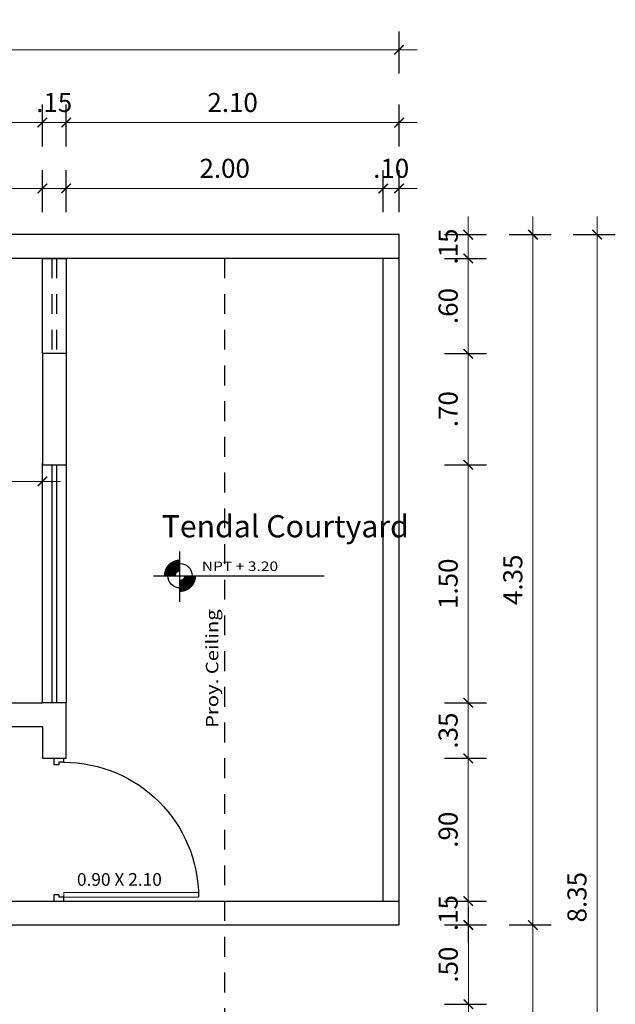
# Model space of a CAD drawing. Units: millimetres. Extents: x 568 to 656, y 465 to 589.
# Drawn here: x 591 to 594, y 568 to 574 of the extents above; entities that cross this region are included whole.
import ezdxf

# ---------------------------------------------------------------- set-up
doc = ezdxf.new("R2010")
doc.units = ezdxf.units.MM
doc.header["$PDMODE"] = 3
doc.linetypes.add('HIDDEN2', pattern=[0.1875, 0.125, -0.0625])
doc.linetypes.add('TRAZO_Y_PUNTOX2', pattern=[50.8, 25.4, -12.7, 0, -12.7])
for name, color, linetype in [('01', 1, 'Continuous'), ('03', 3, 'Continuous'), ('04', 4, 'Continuous'), ('COTAS', 253, 'Continuous'), ('p02', 2, 'Continuous'), ('TEXTO', 2, 'Continuous'), ('TEXTOS', 3, 'Continuous'), ('Ventanas', 2, 'Continuous')]:
    doc.layers.add(name, color=color, linetype=linetype)
doc.layers.add('02', color=2, linetype='Continuous', lineweight=20)
doc.styles.add('1', font='ROMANS.SHX', dxfattribs={"width": 1.5, "height": 0.08})
doc.styles.add('Arial', font='arial.ttf')
doc.styles.add('José', font='arial.ttf')
doc.dimstyles.new('1-100 LUCHO', dxfattribs={"dimtxt": 0.12, "dimasz": 0.06, "dimexe": 0.115, "dimexo": 0.115, "dimgap": 0.05, "dimtad": 1, "dimlfac": -1, "dimzin": 4, "dimdsep": 46, "dimtxsty": 'José', "dimblk": 'ARCHTICK', "dimcen": 0.06, "dimdle": 0.115, "dimclrd": 8, "dimclre": 8, "dimclrt": 2, "dimazin": 3, "dimtfac": 1, "dimtmove": 0, "dimatfit": 3, "dimldrblk": 'ARCHTICK', "dimfxl": 0.15, "dimfxlon": 1, "dimlwd": 5, "dimarcsym": 0})

# ---------------------------------------------------------------- blocks, each defined once
blk = doc.blocks.new('PUERTA90')
at = {"layer": '01'}
blk.add_arc((-0.025, -0.08), 0.85, 180, 270, dxfattribs=at)
at = {"layer": '02'}
for p, q in [((-0.055, -0.08), (-0.055, -0.93)), ((-0.055, -0.08), (-0.025, -0.08)), ((-0.025, -0.08), (-0.025, -0.93))]:
    blk.add_line(p, q, dxfattribs=at)
at = {"layer": '03'}
for p, q in [((-0.86, -0.02), (-0.9, -0.02)), ((-0.875, -0.05), (-0.86, -0.05)), ((-0.875, -0.08), (-0.875, -0.05)), ((-0.86, -0.05), (-0.86, -0.02)), ((-0.04, -0.05), (-0.04, -0.02)), ((0, -0.02), (-0.04, -0.02)), ((-0.04, -0.05), (-0.025, -0.05)), ((-0.025, -0.08), (-0.025, -0.05)), ((-0.875, -0.08), (-0.9, -0.08)), ((0, -0.08), (-0.025, -0.08))]:
    blk.add_line(p, q, dxfattribs=at)
blk = doc.blocks.new('_ArchTick')
at = {"layer": 'p02', "color": 0, "linetype": 'TRAZO_Y_PUNTOX2', "const_width": 0.15}
blk.add_lwpolyline([(-0.5, -0.5), (0.5, 0.5)], dxfattribs=at)
blk = doc.blocks.new('*D89')
at = {"layer": 'COTAS', "color": 8, "linetype": 'Continuous', "lineweight": -2, "transparency": 16777216}
for p, q in [((586.2763, 572.7427), (586.2763, 573.0077)), ((590.6963, 572.7427), (590.6963, 573.0077))]:
    blk.add_line(p, q, dxfattribs=at)
at = {"layer": 'COTAS', "color": 8, "linetype": 'Continuous', "lineweight": 5, "transparency": 16777216}
blk.add_line((586.1613, 572.8927), (590.8113, 572.8927), dxfattribs=at)
at = {"layer": 'Defpoints', "color": 0, "linetype": 'Continuous', "transparency": 16777216}
for p in [(590.6963, 572.8927), (586.2763, 572.4519), (590.6963, 572.4519)]:
    blk.add_point(p, dxfattribs=at)
at = {"layer": 'COTAS', "color": 8, "linetype": 'Continuous', "lineweight": 5, "transparency": 16777216, "xscale": 0.06, "yscale": 0.06, "zscale": 0.06, "rotation": 180}
blk.add_blockref('_ArchTick', (586.2763, 572.8927), dxfattribs=at)
at = {"layer": 'COTAS', "color": 8, "linetype": 'Continuous', "lineweight": 5, "transparency": 16777216, "xscale": 0.06, "yscale": 0.06, "zscale": 0.06}
blk.add_blockref('_ArchTick', (590.6963, 572.8927), dxfattribs=at)
at = {"layer": 'COTAS', "color": 2, "linetype": 'Continuous', "transparency": 16777216, "insert": (588.4863, 573.003), "char_height": 0.12, "attachment_point": 5, "style": 'José'}
blk.add_mtext('4.42', dxfattribs=at)
blk = doc.blocks.new('*D90')
at = {"layer": 'COTAS', "color": 8, "linetype": 'Continuous', "lineweight": -2, "transparency": 16777216}
for p, q in [((576.9463, 573.6161), (576.9463, 573.8811)), ((592.9463, 573.6161), (592.9463, 573.8811))]:
    blk.add_line(p, q, dxfattribs=at)
at = {"layer": 'COTAS', "color": 8, "linetype": 'Continuous', "lineweight": 5, "transparency": 16777216}
blk.add_line((576.8313, 573.7661), (593.0613, 573.7661), dxfattribs=at)
at = {"layer": 'Defpoints', "color": 0, "linetype": 'Continuous', "transparency": 16777216}
for p in [(592.9463, 573.7661), (576.9463, 572.6019), (592.9463, 572.6019)]:
    blk.add_point(p, dxfattribs=at)
at = {"layer": 'COTAS', "color": 8, "linetype": 'Continuous', "lineweight": 5, "transparency": 16777216, "xscale": 0.06, "yscale": 0.06, "zscale": 0.06, "rotation": 180}
blk.add_blockref('_ArchTick', (576.9463, 573.7661), dxfattribs=at)
at = {"layer": 'COTAS', "color": 8, "linetype": 'Continuous', "lineweight": 5, "transparency": 16777216, "xscale": 0.06, "yscale": 0.06, "zscale": 0.06}
blk.add_blockref('_ArchTick', (592.9463, 573.7661), dxfattribs=at)
at = {"layer": 'COTAS', "color": 2, "linetype": 'Continuous', "transparency": 16777216, "insert": (584.5463, 573.8773), "char_height": 0.12, "attachment_point": 5, "style": 'José'}
blk.add_mtext('16.00', dxfattribs=at)
blk = doc.blocks.new('*D120')
at = {"layer": 'COTAS', "color": 8, "linetype": 'Continuous', "lineweight": 5, "transparency": 16777216}
blk.add_line((593.3833, 568.3669), (593.3833, 567.6369), dxfattribs=at)
at = {"layer": 'COTAS', "color": 8, "linetype": 'Continuous', "lineweight": -2, "transparency": 16777216}
for p, q in [((593.2333, 568.2519), (593.4983, 568.2519)), ((593.2333, 567.7519), (593.4983, 567.7519))]:
    blk.add_line(p, q, dxfattribs=at)
at = {"layer": 'Defpoints', "color": 0, "linetype": 'Continuous', "transparency": 16777216}
for p in [(589.3463, 568.2519), (589.3463, 567.7519), (593.3833, 567.7519)]:
    blk.add_point(p, dxfattribs=at)
at = {"layer": 'COTAS', "color": 8, "linetype": 'Continuous', "lineweight": 5, "transparency": 16777216, "xscale": 0.06, "yscale": 0.06, "zscale": 0.06}
for p, rotation in [((593.3833, 568.2519), 90), ((593.3833, 567.7519), 270)]:
    blk.add_blockref('_ArchTick', p, dxfattribs=dict(at, rotation=rotation))
at = {"layer": 'COTAS', "color": 2, "linetype": 'Continuous', "transparency": 16777216, "insert": (593.272, 568.0019), "char_height": 0.12, "attachment_point": 5, "rotation": 90, "style": 'José'}
blk.add_mtext('.50', dxfattribs=at)
blk = doc.blocks.new('*D121')
at = {"layer": 'COTAS', "color": 8, "linetype": 'Continuous', "lineweight": 5, "transparency": 16777216}
blk.add_line((593.3833, 567.8669), (593.3833, 565.6369), dxfattribs=at)
at = {"layer": 'COTAS', "color": 8, "linetype": 'Continuous', "lineweight": -2, "transparency": 16777216}
for p, q in [((593.2333, 567.7519), (593.4983, 567.7519)), ((593.2333, 565.7519), (593.4983, 565.7519))]:
    blk.add_line(p, q, dxfattribs=at)
at = {"layer": 'Defpoints', "color": 0, "linetype": 'Continuous', "transparency": 16777216}
for p in [(589.1463, 567.7519), (589.3463, 565.7519), (593.3833, 565.7519)]:
    blk.add_point(p, dxfattribs=at)
at = {"layer": 'COTAS', "color": 8, "linetype": 'Continuous', "lineweight": 5, "transparency": 16777216, "xscale": 0.06, "yscale": 0.06, "zscale": 0.06}
for p, rotation in [((593.3833, 567.7519), 90), ((593.3833, 565.7519), 270)]:
    blk.add_blockref('_ArchTick', p, dxfattribs=dict(at, rotation=rotation))
at = {"layer": 'COTAS', "color": 2, "linetype": 'Continuous', "transparency": 16777216, "insert": (593.272, 566.7519), "char_height": 0.12, "attachment_point": 5, "rotation": 90, "style": 'José'}
blk.add_mtext('2.00', dxfattribs=at)
blk = doc.blocks.new('*D136')
at = {"layer": 'COTAS', "color": 8, "linetype": 'Continuous', "lineweight": 5, "transparency": 16777216}
blk.add_line((593.7904, 564.1369), (593.7904, 568.3669), dxfattribs=at)
at = {"layer": 'COTAS', "color": 8, "linetype": 'Continuous', "lineweight": -2, "transparency": 16777216}
for p, q in [((593.6404, 568.2519), (593.9054, 568.2519)), ((593.6404, 564.2519), (593.9054, 564.2519))]:
    blk.add_line(p, q, dxfattribs=at)
at = {"layer": 'Defpoints', "color": 0, "linetype": 'Continuous', "transparency": 16777216}
for p in [(593.4983, 568.2519), (593.7904, 568.2519), (593.4983, 564.2519)]:
    blk.add_point(p, dxfattribs=at)
at = {"layer": 'COTAS', "color": 8, "linetype": 'Continuous', "lineweight": 5, "transparency": 16777216, "xscale": 0.06, "yscale": 0.06, "zscale": 0.06}
for p, rotation in [((593.7904, 568.2519), 90), ((593.7904, 564.2519), 270)]:
    blk.add_blockref('_ArchTick', p, dxfattribs=dict(at, rotation=rotation))
at = {"layer": 'COTAS', "color": 2, "linetype": 'Continuous', "transparency": 16777216, "insert": (593.6792, 566.2519), "char_height": 0.12, "attachment_point": 5, "rotation": 90, "style": 'José'}
blk.add_mtext('4.00', dxfattribs=at)
blk = doc.blocks.new('*D142')
at = {"layer": 'COTAS', "color": 8, "linetype": 'Continuous', "lineweight": -2, "transparency": 16777216}
for p, q in [((590.8463, 572.7427), (590.8463, 573.0077)), ((592.8463, 572.7427), (592.8463, 573.0077))]:
    blk.add_line(p, q, dxfattribs=at)
at = {"layer": 'COTAS', "color": 8, "linetype": 'Continuous', "lineweight": 5, "transparency": 16777216}
blk.add_line((590.7313, 572.8927), (592.9613, 572.8927), dxfattribs=at)
at = {"layer": 'Defpoints', "color": 0, "linetype": 'Continuous', "transparency": 16777216}
for p in [(592.8463, 572.8927), (590.8463, 572.4519), (592.8463, 572.4519)]:
    blk.add_point(p, dxfattribs=at)
at = {"layer": 'COTAS', "color": 8, "linetype": 'Continuous', "lineweight": 5, "transparency": 16777216, "xscale": 0.06, "yscale": 0.06, "zscale": 0.06, "rotation": 180}
blk.add_blockref('_ArchTick', (590.8463, 572.8927), dxfattribs=at)
at = {"layer": 'COTAS', "color": 8, "linetype": 'Continuous', "lineweight": 5, "transparency": 16777216, "xscale": 0.06, "yscale": 0.06, "zscale": 0.06}
blk.add_blockref('_ArchTick', (592.8463, 572.8927), dxfattribs=at)
at = {"layer": 'COTAS', "color": 2, "linetype": 'Continuous', "transparency": 16777216, "insert": (591.8463, 573.004), "char_height": 0.12, "attachment_point": 5, "style": 'José'}
blk.add_mtext('2.00', dxfattribs=at)
blk = doc.blocks.new('*D143')
at = {"layer": 'COTAS', "color": 8, "linetype": 'Continuous', "lineweight": -2, "transparency": 16777216}
for p, q in [((592.8463, 572.7427), (592.8463, 573.0077)), ((592.9463, 572.7427), (592.9463, 573.0077))]:
    blk.add_line(p, q, dxfattribs=at)
at = {"layer": 'COTAS', "color": 8, "linetype": 'Continuous', "lineweight": 5, "transparency": 16777216}
blk.add_line((593.0613, 572.8927), (592.7313, 572.8927), dxfattribs=at)
at = {"layer": 'Defpoints', "color": 0, "linetype": 'Continuous', "transparency": 16777216}
for p in [(592.8463, 572.8927), (592.8463, 572.6019), (592.9463, 572.6019)]:
    blk.add_point(p, dxfattribs=at)
at = {"layer": 'COTAS', "color": 8, "linetype": 'Continuous', "lineweight": 5, "transparency": 16777216, "xscale": 0.06, "yscale": 0.06, "zscale": 0.06, "rotation": 180}
blk.add_blockref('_ArchTick', (592.8463, 572.8927), dxfattribs=at)
at = {"layer": 'COTAS', "color": 8, "linetype": 'Continuous', "lineweight": 5, "transparency": 16777216, "xscale": 0.06, "yscale": 0.06, "zscale": 0.06}
blk.add_blockref('_ArchTick', (592.9463, 572.8927), dxfattribs=at)
at = {"layer": 'COTAS', "color": 2, "linetype": 'Continuous', "transparency": 16777216, "insert": (592.8963, 573.004), "char_height": 0.12, "attachment_point": 5, "style": 'José'}
blk.add_mtext('.10', dxfattribs=at)
blk = doc.blocks.new('*D144')
at = {"layer": 'COTAS', "color": 8, "linetype": 'Continuous', "lineweight": -2, "transparency": 16777216}
for p, q in [((590.8463, 573.1577), (590.8463, 573.4227)), ((592.9463, 573.1577), (592.9463, 573.4227))]:
    blk.add_line(p, q, dxfattribs=at)
at = {"layer": 'COTAS', "color": 8, "linetype": 'Continuous', "lineweight": 5, "transparency": 16777216}
blk.add_line((590.7313, 573.3077), (593.0613, 573.3077), dxfattribs=at)
at = {"layer": 'Defpoints', "color": 0, "linetype": 'Continuous', "transparency": 16777216}
for p in [(592.9463, 573.3077), (590.8463, 572.4519), (592.9463, 572.4519)]:
    blk.add_point(p, dxfattribs=at)
at = {"layer": 'COTAS', "color": 8, "linetype": 'Continuous', "lineweight": 5, "transparency": 16777216, "xscale": 0.06, "yscale": 0.06, "zscale": 0.06, "rotation": 180}
blk.add_blockref('_ArchTick', (590.8463, 573.3077), dxfattribs=at)
at = {"layer": 'COTAS', "color": 8, "linetype": 'Continuous', "lineweight": 5, "transparency": 16777216, "xscale": 0.06, "yscale": 0.06, "zscale": 0.06}
blk.add_blockref('_ArchTick', (592.9463, 573.3077), dxfattribs=at)
at = {"layer": 'COTAS', "color": 2, "linetype": 'Continuous', "transparency": 16777216, "insert": (591.8963, 573.419), "char_height": 0.12, "attachment_point": 5, "style": 'José'}
blk.add_mtext('2.10', dxfattribs=at)
blk = doc.blocks.new('*D145')
at = {"layer": 'COTAS', "color": 8, "linetype": 'Continuous', "lineweight": -2, "transparency": 16777216}
for p, q in [((590.6963, 573.1577), (590.6963, 573.4227)), ((590.8463, 573.1577), (590.8463, 573.4227))]:
    blk.add_line(p, q, dxfattribs=at)
at = {"layer": 'COTAS', "color": 8, "linetype": 'Continuous', "lineweight": 5, "transparency": 16777216}
blk.add_line((590.5813, 573.3077), (590.9613, 573.3077), dxfattribs=at)
at = {"layer": 'Defpoints', "color": 0, "linetype": 'Continuous', "transparency": 16777216}
for p in [(590.8463, 573.3077), (590.6963, 572.8669), (590.8463, 572.8669)]:
    blk.add_point(p, dxfattribs=at)
at = {"layer": 'COTAS', "color": 8, "linetype": 'Continuous', "lineweight": 5, "transparency": 16777216, "xscale": 0.06, "yscale": 0.06, "zscale": 0.06, "rotation": 180}
blk.add_blockref('_ArchTick', (590.6963, 573.3077), dxfattribs=at)
at = {"layer": 'COTAS', "color": 8, "linetype": 'Continuous', "lineweight": 5, "transparency": 16777216, "xscale": 0.06, "yscale": 0.06, "zscale": 0.06}
blk.add_blockref('_ArchTick', (590.8463, 573.3077), dxfattribs=at)
at = {"layer": 'COTAS', "color": 2, "linetype": 'Continuous', "transparency": 16777216, "insert": (590.7713, 573.419), "char_height": 0.12, "attachment_point": 5, "style": 'José'}
blk.add_mtext('.15', dxfattribs=at)
blk = doc.blocks.new('*D153')
at = {"layer": 'COTAS', "color": 8, "linetype": 'Continuous', "lineweight": 5, "transparency": 16777216}
blk.add_line((593.3824, 569.7669), (593.3824, 569.1869), dxfattribs=at)
at = {"layer": 'COTAS', "color": 8, "linetype": 'Continuous', "lineweight": -2, "transparency": 16777216}
for p, q in [((593.2324, 569.6519), (593.4974, 569.6519)), ((593.2324, 569.3019), (593.4974, 569.3019))]:
    blk.add_line(p, q, dxfattribs=at)
at = {"layer": 'Defpoints', "color": 0, "linetype": 'Continuous', "transparency": 16777216}
for p in [(590.8463, 569.6519), (590.8463, 569.3019), (593.3824, 569.3019)]:
    blk.add_point(p, dxfattribs=at)
at = {"layer": 'COTAS', "color": 8, "linetype": 'Continuous', "lineweight": 5, "transparency": 16777216, "xscale": 0.06, "yscale": 0.06, "zscale": 0.06}
for p, rotation in [((593.3824, 569.6519), 90), ((593.3824, 569.3019), 270)]:
    blk.add_blockref('_ArchTick', p, dxfattribs=dict(at, rotation=rotation))
at = {"layer": 'COTAS', "color": 2, "linetype": 'Continuous', "transparency": 16777216, "insert": (593.2711, 569.4769), "char_height": 0.12, "attachment_point": 5, "rotation": 90, "style": 'José'}
blk.add_mtext('.35', dxfattribs=at)
blk = doc.blocks.new('*D154')
at = {"layer": 'COTAS', "color": 8, "linetype": 'Continuous', "lineweight": 5, "transparency": 16777216}
blk.add_line((593.3824, 569.4169), (593.3824, 568.2869), dxfattribs=at)
at = {"layer": 'COTAS', "color": 8, "linetype": 'Continuous', "lineweight": -2, "transparency": 16777216}
for p, q in [((593.2324, 569.3019), (593.4974, 569.3019)), ((593.2324, 568.4019), (593.4974, 568.4019))]:
    blk.add_line(p, q, dxfattribs=at)
at = {"layer": 'Defpoints', "color": 0, "linetype": 'Continuous', "transparency": 16777216}
for p in [(590.8463, 569.3019), (590.7082, 568.4019), (593.3824, 568.4019)]:
    blk.add_point(p, dxfattribs=at)
at = {"layer": 'COTAS', "color": 8, "linetype": 'Continuous', "lineweight": 5, "transparency": 16777216, "xscale": 0.06, "yscale": 0.06, "zscale": 0.06}
for p, rotation in [((593.3824, 569.3019), 90), ((593.3824, 568.4019), 270)]:
    blk.add_blockref('_ArchTick', p, dxfattribs=dict(at, rotation=rotation))
at = {"layer": 'COTAS', "color": 2, "linetype": 'Continuous', "transparency": 16777216, "insert": (593.2711, 568.8519), "char_height": 0.12, "attachment_point": 5, "rotation": 90, "style": 'José'}
blk.add_mtext('.90', dxfattribs=at)
blk = doc.blocks.new('*D155')
at = {"layer": 'COTAS', "color": 8, "linetype": 'Continuous', "lineweight": 5, "transparency": 16777216}
blk.add_line((593.3824, 568.5169), (593.3824, 568.1369), dxfattribs=at)
at = {"layer": 'COTAS', "color": 8, "linetype": 'Continuous', "lineweight": -2, "transparency": 16777216}
for p, q in [((593.2324, 568.4019), (593.4974, 568.4019)), ((593.2324, 568.2519), (593.4974, 568.2519))]:
    blk.add_line(p, q, dxfattribs=at)
at = {"layer": 'Defpoints', "color": 0, "linetype": 'Continuous', "transparency": 16777216}
for p in [(592.9463, 568.4019), (592.9463, 568.2519), (593.3824, 568.2519)]:
    blk.add_point(p, dxfattribs=at)
at = {"layer": 'COTAS', "color": 8, "linetype": 'Continuous', "lineweight": 5, "transparency": 16777216, "xscale": 0.06, "yscale": 0.06, "zscale": 0.06}
for p, rotation in [((593.3824, 568.4019), 90), ((593.3824, 568.2519), 270)]:
    blk.add_blockref('_ArchTick', p, dxfattribs=dict(at, rotation=rotation))
at = {"layer": 'COTAS', "color": 2, "linetype": 'Continuous', "transparency": 16777216, "insert": (593.2711, 568.3269), "char_height": 0.12, "attachment_point": 5, "rotation": 90, "style": 'José'}
blk.add_mtext('.15', dxfattribs=at)
blk = doc.blocks.new('*D156')
at = {"layer": 'COTAS', "color": 8, "linetype": 'Continuous', "lineweight": 5, "transparency": 16777216}
blk.add_line((593.7904, 568.1369), (593.7904, 572.7169), dxfattribs=at)
at = {"layer": 'COTAS', "color": 8, "linetype": 'Continuous', "lineweight": -2, "transparency": 16777216}
for p, q in [((593.6404, 572.6019), (593.9054, 572.6019)), ((593.6404, 568.2519), (593.9054, 568.2519))]:
    blk.add_line(p, q, dxfattribs=at)
at = {"layer": 'Defpoints', "color": 0, "linetype": 'Continuous', "transparency": 16777216}
for p in [(593.4974, 572.6019), (593.7904, 572.6019), (593.4983, 568.2519)]:
    blk.add_point(p, dxfattribs=at)
at = {"layer": 'COTAS', "color": 8, "linetype": 'Continuous', "lineweight": 5, "transparency": 16777216, "xscale": 0.06, "yscale": 0.06, "zscale": 0.06}
for p, rotation in [((593.7904, 572.6019), 90), ((593.7904, 568.2519), 270)]:
    blk.add_blockref('_ArchTick', p, dxfattribs=dict(at, rotation=rotation))
at = {"layer": 'COTAS', "color": 2, "linetype": 'Continuous', "transparency": 16777216, "insert": (593.6791, 570.4269), "char_height": 0.12, "attachment_point": 5, "rotation": 90, "style": 'José'}
blk.add_mtext('4.35', dxfattribs=at)
blk = doc.blocks.new('*D157')
at = {"layer": 'COTAS', "color": 8, "linetype": 'Continuous', "lineweight": 5, "transparency": 16777216}
blk.add_line((593.3824, 572.7169), (593.3824, 572.3369), dxfattribs=at)
at = {"layer": 'COTAS', "color": 8, "linetype": 'Continuous', "lineweight": -2, "transparency": 16777216}
for p, q in [((593.2324, 572.6019), (593.4974, 572.6019)), ((593.2324, 572.4519), (593.4974, 572.4519))]:
    blk.add_line(p, q, dxfattribs=at)
at = {"layer": 'Defpoints', "color": 0, "linetype": 'Continuous', "transparency": 16777216}
for p in [(592.9463, 572.6019), (592.9463, 572.4519), (593.3824, 572.4519)]:
    blk.add_point(p, dxfattribs=at)
at = {"layer": 'COTAS', "color": 8, "linetype": 'Continuous', "lineweight": 5, "transparency": 16777216, "xscale": 0.06, "yscale": 0.06, "zscale": 0.06}
for p, rotation in [((593.3824, 572.6019), 90), ((593.3824, 572.4519), 270)]:
    blk.add_blockref('_ArchTick', p, dxfattribs=dict(at, rotation=rotation))
at = {"layer": 'COTAS', "color": 2, "linetype": 'Continuous', "transparency": 16777216, "insert": (593.2711, 572.5269), "char_height": 0.12, "attachment_point": 5, "rotation": 90, "style": 'José'}
blk.add_mtext('.15', dxfattribs=at)
blk = doc.blocks.new('*D158')
at = {"layer": 'COTAS', "color": 8, "linetype": 'Continuous', "lineweight": 5, "transparency": 16777216}
blk.add_line((594.195, 564.1369), (594.195, 572.7169), dxfattribs=at)
at = {"layer": 'COTAS', "color": 8, "linetype": 'Continuous', "lineweight": -2, "transparency": 16777216}
for p, q in [((594.045, 572.6019), (594.31, 572.6019)), ((594.045, 564.2519), (594.31, 564.2519))]:
    blk.add_line(p, q, dxfattribs=at)
at = {"layer": 'Defpoints', "color": 0, "linetype": 'Continuous', "transparency": 16777216}
for p in [(593.9054, 572.6019), (594.195, 572.6019), (593.9054, 564.2519)]:
    blk.add_point(p, dxfattribs=at)
at = {"layer": 'COTAS', "color": 8, "linetype": 'Continuous', "lineweight": 5, "transparency": 16777216, "xscale": 0.06, "yscale": 0.06, "zscale": 0.06}
for p, rotation in [((594.195, 572.6019), 90), ((594.195, 564.2519), 270)]:
    blk.add_blockref('_ArchTick', p, dxfattribs=dict(at, rotation=rotation))
at = {"layer": 'COTAS', "color": 2, "linetype": 'Continuous', "transparency": 16777216, "insert": (594.0837, 568.4269), "char_height": 0.12, "attachment_point": 5, "rotation": 90, "style": 'José'}
blk.add_mtext('8.35', dxfattribs=at)
blk = doc.blocks.new('*D390')
at = {"layer": 'COTAS', "color": 8, "linetype": 'Continuous', "lineweight": -2, "transparency": 16777216}
for p, q in [((590.6963, 570.8969), (590.6963, 571.1619)), ((589.9963, 571.1369), (589.9963, 570.9319))]:
    blk.add_line(p, q, dxfattribs=at)
at = {"layer": 'COTAS', "color": 8, "linetype": 'Continuous', "lineweight": 5, "transparency": 16777216}
blk.add_line((589.8813, 571.0469), (590.8113, 571.0469), dxfattribs=at)
at = {"layer": 'Defpoints', "color": 0, "linetype": 'Continuous', "transparency": 16777216}
for p in [(589.9963, 571.2519), (590.6963, 571.0469), (590.6963, 570.0722)]:
    blk.add_point(p, dxfattribs=at)
at = {"layer": 'COTAS', "color": 8, "linetype": 'Continuous', "lineweight": 5, "transparency": 16777216, "xscale": 0.06, "yscale": 0.06, "zscale": 0.06, "rotation": 180}
blk.add_blockref('_ArchTick', (589.9963, 571.0469), dxfattribs=at)
at = {"layer": 'COTAS', "color": 8, "linetype": 'Continuous', "lineweight": 5, "transparency": 16777216, "xscale": 0.06, "yscale": 0.06, "zscale": 0.06}
blk.add_blockref('_ArchTick', (590.6963, 571.0469), dxfattribs=at)
at = {"layer": 'COTAS', "color": 2, "linetype": 'Continuous', "transparency": 16777216, "insert": (590.3463, 571.1582), "char_height": 0.12, "attachment_point": 5, "style": 'José'}
blk.add_mtext('.70', dxfattribs=at)
blk = doc.blocks.new('*D391')
at = {"layer": 'COTAS', "color": 8, "linetype": 'Continuous', "lineweight": 5, "transparency": 16777216}
blk.add_line((593.3824, 569.5369), (593.3824, 571.2669), dxfattribs=at)
at = {"layer": 'COTAS', "color": 8, "linetype": 'Continuous', "lineweight": -2, "transparency": 16777216}
for p, q in [((593.2324, 571.1519), (593.4974, 571.1519)), ((593.2324, 569.6519), (593.4974, 569.6519))]:
    blk.add_line(p, q, dxfattribs=at)
at = {"layer": 'Defpoints', "color": 0, "linetype": 'Continuous', "transparency": 16777216}
for p in [(590.8463, 571.1519), (593.3824, 571.1519), (590.8463, 569.6519)]:
    blk.add_point(p, dxfattribs=at)
at = {"layer": 'COTAS', "color": 8, "linetype": 'Continuous', "lineweight": 5, "transparency": 16777216, "xscale": 0.06, "yscale": 0.06, "zscale": 0.06}
for p, rotation in [((593.3824, 571.1519), 90), ((593.3824, 569.6519), 270)]:
    blk.add_blockref('_ArchTick', p, dxfattribs=dict(at, rotation=rotation))
at = {"layer": 'COTAS', "color": 2, "linetype": 'Continuous', "transparency": 16777216, "insert": (593.2711, 570.4019), "char_height": 0.12, "attachment_point": 5, "rotation": 90, "style": 'José'}
blk.add_mtext('1.50', dxfattribs=at)
blk = doc.blocks.new('*D392')
at = {"layer": 'COTAS', "color": 8, "linetype": 'Continuous', "lineweight": 5, "transparency": 16777216}
blk.add_line((593.3824, 571.9669), (593.3824, 571.0369), dxfattribs=at)
at = {"layer": 'COTAS', "color": 8, "linetype": 'Continuous', "lineweight": -2, "transparency": 16777216}
for p, q in [((593.2324, 571.8519), (593.4974, 571.8519)), ((593.2324, 571.1519), (593.4974, 571.1519))]:
    blk.add_line(p, q, dxfattribs=at)
at = {"layer": 'Defpoints', "color": 0, "linetype": 'Continuous', "transparency": 16777216}
for p in [(590.8463, 571.8519), (590.8463, 571.1519), (593.3824, 571.1519)]:
    blk.add_point(p, dxfattribs=at)
at = {"layer": 'COTAS', "color": 8, "linetype": 'Continuous', "lineweight": 5, "transparency": 16777216, "xscale": 0.06, "yscale": 0.06, "zscale": 0.06}
for p, rotation in [((593.3824, 571.8519), 90), ((593.3824, 571.1519), 270)]:
    blk.add_blockref('_ArchTick', p, dxfattribs=dict(at, rotation=rotation))
at = {"layer": 'COTAS', "color": 2, "linetype": 'Continuous', "transparency": 16777216, "insert": (593.2711, 571.5019), "char_height": 0.12, "attachment_point": 5, "rotation": 90, "style": 'José'}
blk.add_mtext('.70', dxfattribs=at)
blk = doc.blocks.new('*D393')
at = {"layer": 'COTAS', "color": 8, "linetype": 'Continuous', "lineweight": 5, "transparency": 16777216}
blk.add_line((593.3824, 571.7369), (593.3824, 572.5669), dxfattribs=at)
at = {"layer": 'COTAS', "color": 8, "linetype": 'Continuous', "lineweight": -2, "transparency": 16777216}
for p, q in [((593.2324, 572.4519), (593.4974, 572.4519)), ((593.2324, 571.8519), (593.4974, 571.8519))]:
    blk.add_line(p, q, dxfattribs=at)
at = {"layer": 'Defpoints', "color": 0, "linetype": 'Continuous', "transparency": 16777216}
for p in [(590.8463, 572.4519), (593.3824, 572.4519), (590.8463, 571.8519)]:
    blk.add_point(p, dxfattribs=at)
at = {"layer": 'COTAS', "color": 8, "linetype": 'Continuous', "lineweight": 5, "transparency": 16777216, "xscale": 0.06, "yscale": 0.06, "zscale": 0.06}
for p, rotation in [((593.3824, 572.4519), 90), ((593.3824, 571.8519), 270)]:
    blk.add_blockref('_ArchTick', p, dxfattribs=dict(at, rotation=rotation))
at = {"layer": 'COTAS', "color": 2, "linetype": 'Continuous', "transparency": 16777216, "insert": (593.2711, 572.1519), "char_height": 0.12, "attachment_point": 5, "rotation": 90, "style": 'José'}
blk.add_mtext('.60', dxfattribs=at)
blk = doc.blocks.new('*D394')
at = {"layer": 'COTAS', "color": 8, "linetype": 'Continuous', "lineweight": -2, "transparency": 16777216}
for p, q in [((586.2763, 573.2727), (586.2763, 573.4227)), ((590.6963, 573.2727), (590.6963, 573.4227))]:
    blk.add_line(p, q, dxfattribs=at)
at = {"layer": 'COTAS', "color": 8, "linetype": 'Continuous', "lineweight": 5, "transparency": 16777216}
blk.add_line((586.1613, 573.3077), (590.8113, 573.3077), dxfattribs=at)
at = {"layer": 'Defpoints', "color": 0, "linetype": 'Continuous', "transparency": 16777216}
for p in [(590.6963, 573.3077), (586.2763, 573.1577), (590.6963, 573.1577)]:
    blk.add_point(p, dxfattribs=at)
at = {"layer": 'COTAS', "color": 8, "linetype": 'Continuous', "lineweight": 5, "transparency": 16777216, "xscale": 0.06, "yscale": 0.06, "zscale": 0.06, "rotation": 180}
blk.add_blockref('_ArchTick', (586.2763, 573.3077), dxfattribs=at)
at = {"layer": 'COTAS', "color": 8, "linetype": 'Continuous', "lineweight": 5, "transparency": 16777216, "xscale": 0.06, "yscale": 0.06, "zscale": 0.06}
blk.add_blockref('_ArchTick', (590.6963, 573.3077), dxfattribs=at)
at = {"layer": 'COTAS', "color": 2, "linetype": 'Continuous', "transparency": 16777216, "insert": (588.4863, 573.4179), "char_height": 0.12, "attachment_point": 5, "style": 'José'}
blk.add_mtext('4.42', dxfattribs=at)

msp = doc.modelspace()

# ---------------------------------------------------------------- linework, layer by layer
at = {"layer": '01', "linetype": 'HIDDEN2'}
for p, q in [((590.7563, 572.4519), (590.7563, 571.8519)), ((590.7863, 572.4519), (590.7863, 571.8519)), ((591.8463, 567.1519), (591.8463, 572.4519))]:
    msp.add_line(p, q, dxfattribs=at)
at = {"layer": '01', "linetype": 'Continuous'}
for p, q in [((590.7563, 571.1519), (590.7563, 569.6519)), ((590.7863, 571.1519), (590.7863, 569.6519))]:
    msp.add_line(p, q, dxfattribs=at)
at = {"layer": '04', "linetype": 'Continuous'}
for p, q in [((592.9463, 572.6019), (576.9463, 572.6019)), ((592.9463, 572.4519), (586.2763, 572.4519)), ((590.6963, 571.8519), (590.6963, 571.1519)), ((590.8463, 571.8519), (590.8463, 571.1519)), ((587.1763, 569.6519), (590.6963, 569.6519)), ((590.8463, 569.3019), (590.8463, 569.6519)), ((587.1763, 569.5019), (590.6963, 569.5019)), ((590.6963, 569.5019), (590.6963, 569.3019)), ((590.6963, 569.3019), (590.8463, 569.3019)), ((588.9963, 568.4019), (592.9463, 568.4019)), ((589.3463, 568.2519), (592.9463, 568.2519))]:
    msp.add_line(p, q, dxfattribs=at)
at = {"layer": 'COTAS'}
for p, q in [((591.5643, 570.2884), (591.5643, 570.6048)), ((591.3981, 570.4523), (592.4743, 570.4523))]:
    msp.add_line(p, q, dxfattribs=at)
at = {"layer": 'COTAS', "const_width": 0.1279}
for points in [[(591.5268, 570.4527, -0.414214), (591.5645, 570.4904)], [(591.6022, 570.4518, -0.414214), (591.5645, 570.4142)]]:
    msp.add_lwpolyline(points, format="xyb", dxfattribs=at)
at = {"layer": 'COTAS'}
msp.add_circle((591.5643, 570.4523), 0.0768, dxfattribs=at)
at = {"layer": 'Ventanas', "ltscale": 0.05}
for p, q in [((592.9463, 568.2519), (592.9463, 572.6019)), ((592.8463, 568.4019), (592.8463, 572.4519))]:
    msp.add_line(p, q, dxfattribs=at)
for points in [[(590.8463, 571.8519), (590.6963, 571.8519), (590.6963, 572.4519), (590.8463, 572.4519)], [(590.8463, 569.6519), (590.6963, 569.6519), (590.6963, 571.1519), (590.8463, 571.1519)]]:
    msp.add_lwpolyline(points, close=True, dxfattribs=at)

# ---------------------------------------------------------------- block references
at = {"layer": 'COTAS', "linetype": 'Continuous', "xscale": -1, "rotation": 90}
msp.add_blockref('PUERTA90', (590.7513, 568.4019), dxfattribs=at)

# ---------------------------------------------------------------- texts
at = {"layer": 'TEXTO', "style": '1', "width": 1.2}
msp.add_text('NPT + 3.20', height=0.06, dxfattribs=at).set_placement((591.7019, 570.4821))
msp.add_text('Proy. Ceiling', height=0.078, rotation=90, dxfattribs=at).set_placement((591.8059, 569.4938))
at = {"layer": 'TEXTOS', "color": 4, "style": 'Arial'}
msp.add_text('Tendal Courtyard', height=0.14, dxfattribs=at).set_placement((591.4491, 570.6941))
at = {"layer": 'TEXTOS', "color": 2, "style": 'Arial'}
msp.add_text('0.90 X 2.10', height=0.08, dxfattribs=at).set_placement((590.9144, 568.4986))

# ---------------------------------------------------------------- dimensions: what is measured, and where the dimension line sits
at = {"layer": 'COTAS', "linetype": 'Continuous'}
for base, p1, p2, picture, middle in [((592.9463, 573.7661), (576.9463, 572.6019), (592.9463, 572.6019), '*D90', (584.5463, 573.7661)), ((590.8463, 573.3077), (590.6963, 572.8669), (590.8463, 572.8669), '*D145', (590.7713, 573.3077)), ((592.8463, 572.8927), (592.9463, 572.6019), (592.8463, 572.6019), '*D143', (592.8963, 572.8927))]:
    dim = msp.add_linear_dim(base=base, p1=p1, p2=p2, dimstyle='1-100 LUCHO', dxfattribs=at)
    dim.commit()
    dim.dimension.update_dxf_attribs({"geometry": picture, "text_midpoint": middle, "dimtype": 160})
for base, p1, p2, picture, middle in [((590.6963, 573.3077), (586.2763, 573.1577), (590.6963, 573.1577), '*D394', (588.4863, 573.4179)), ((592.9463, 573.3077), (590.8463, 572.4519), (592.9463, 572.4519), '*D144', (591.8963, 573.419)), ((592.8463, 572.8927), (590.8463, 572.4519), (592.8463, 572.4519), '*D142', (591.8463, 573.004)), ((590.6963, 571.0469), (589.9963, 571.2519), (590.6963, 570.0722), '*D390', (590.3463, 571.1582))]:
    dim = msp.add_linear_dim(base=base, p1=p1, p2=p2, dimstyle='1-100 LUCHO', dxfattribs=at)
    dim.commit()
    dim.dimension.update_dxf_attribs({"geometry": picture, "text_midpoint": middle})
dim = msp.add_linear_dim(base=(590.6963, 572.8927), p1=(586.2763, 572.4519), p2=(590.6963, 572.4519), dimstyle='1-100 LUCHO', override={"dimtmove": 1}, dxfattribs=at)
dim.commit()
dim.dimension.update_dxf_attribs({"geometry": '*D89', "text_midpoint": (588.4863, 573.003)})
for base, p1, p2, picture, middle in [((593.3824, 572.4519), (592.9463, 572.6019), (592.9463, 572.4519), '*D157', (593.3824, 572.5269)), ((593.3824, 568.2519), (592.9463, 568.4019), (592.9463, 568.2519), '*D155', (593.3824, 568.3269))]:
    dim = msp.add_linear_dim(base=base, p1=p1, p2=p2, angle=90, dimstyle='1-100 LUCHO', dxfattribs=at)
    dim.commit()
    dim.dimension.update_dxf_attribs({"geometry": picture, "text_midpoint": middle, "dimtype": 160})
for base, p1, p2, angle, picture, middle in [((593.7904, 572.6019), (593.4983, 568.2519), (593.4974, 572.6019), 90, '*D156', (593.6791, 570.4269)), ((594.195, 572.6019), (593.9054, 564.2519), (593.9054, 572.6019), 90, '*D158', (594.0837, 568.4269)), ((593.3824, 572.4519), (590.8463, 571.8519), (590.8463, 572.4519), 270, '*D393', (593.2711, 572.1519)), ((593.3824, 571.1519), (590.8463, 571.8519), (590.8463, 571.1519), 270, '*D392', (593.2711, 571.5019)), ((593.3824, 571.1519), (590.8463, 569.6519), (590.8463, 571.1519), 270, '*D391', (593.2711, 570.4019)), ((593.3824, 569.3019), (590.8463, 569.6519), (590.8463, 569.3019), 90, '*D153', (593.2711, 569.4769)), ((593.3824, 568.4019), (590.8463, 569.3019), (590.7082, 568.4019), 90, '*D154', (593.2711, 568.8519)), ((593.3833, 567.7519), (589.3463, 568.2519), (589.3463, 567.7519), 90, '*D120', (593.272, 568.0019)), ((593.7904, 568.2519), (593.4983, 564.2519), (593.4983, 568.2519), 90, '*D136', (593.6792, 566.2519))]:
    dim = msp.add_linear_dim(base=base, p1=p1, p2=p2, angle=angle, dimstyle='1-100 LUCHO', dxfattribs=at)
    dim.commit()
    dim.dimension.update_dxf_attribs({"geometry": picture, "text_midpoint": middle})
dim = msp.add_linear_dim(base=(593.3833, 565.7519), p1=(589.1463, 567.7519), p2=(589.3463, 565.7519), angle=90, dimstyle='1-100 LUCHO', override={"dimtmove": 1}, dxfattribs=at)
dim.commit()
dim.dimension.update_dxf_attribs({"geometry": '*D121', "text_midpoint": (593.272, 566.7519)})

doc.saveas('drawing.dxf')
